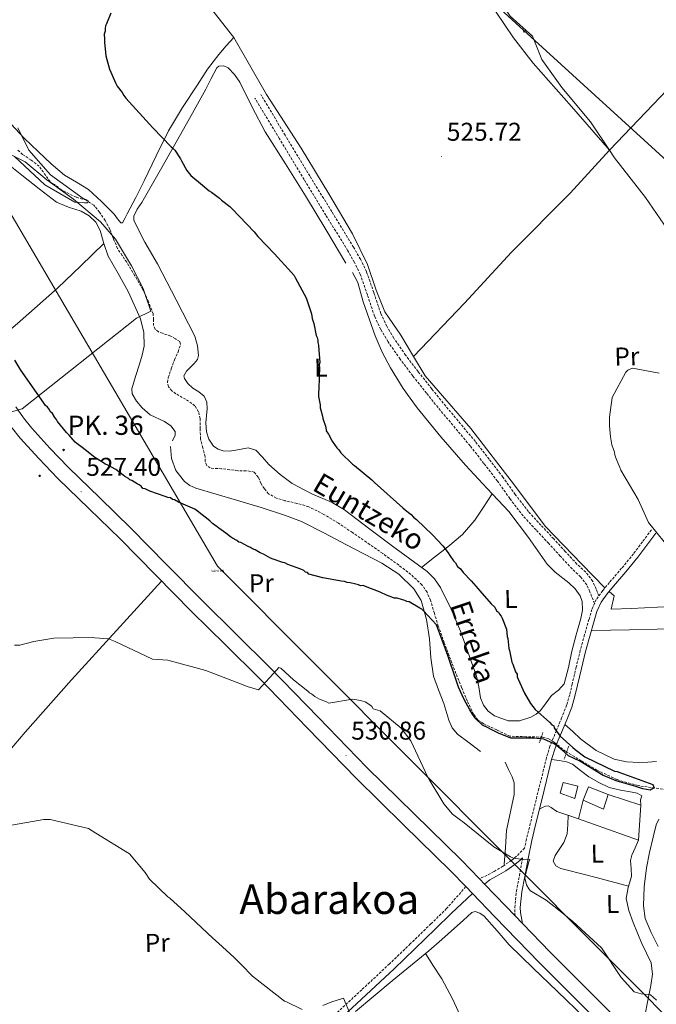
# Model space of a CAD drawing. Units: metres. Extents: x 575658 to 580146, y 4746963 to 4749984.
# Drawn here: x 577626 to 577874, y 4748416 to 4748799 of the extents above; entities that cross this region are included whole.
import ezdxf
from ezdxf.enums import TextEntityAlignment as Align

# ---------------------------------------------------------------- set-up
doc = ezdxf.new("R2010")
doc.units = ezdxf.units.M
doc.header["$MEASUREMENT"] = 0
doc.linetypes.add('TRAZOS', pattern=[0.75, 0.5, -0.25])
doc.linetypes.add('TRAZOSX2', pattern=[1.5, 1, -0.5])
doc.layers.get('0').update_dxf_attribs({"lineweight": 5})
for name, color, linetype, lineweight in [('Carátula', 7, 'Continuous', 5), ('Level 1', 19, 'Continuous', 0), ('Level 11', 142, 'Continuous', 13), ('Level 15', 1, 'Continuous', 0), ('Level 16', 1, 'Continuous', 13), ('Level 20', 19, 'Continuous', 0), ('Level 21', 19, 'Continuous', 0), ('Level 32', 19, 'Continuous', 0), ('Level 33', 5, 'Continuous', 0), ('Level 36', 19, 'Continuous', 40), ('Level 37', 92, 'Continuous', 0), ('Level 4', 36, 'Continuous', 30), ('Level 41', 19, 'Continuous', 0), ('Level 43', 142, 'Continuous', 0), ('Level 44', 1, 'Continuous', 0), ('Level 45', 19, 'Continuous', 0), ('Level 5', 36, 'Continuous', 0), ('Level 52', 1, 'Continuous', 13), ('Level 54', 13, 'Continuous', 0), ('Level 7', 19, 'Continuous', 0)]:
    doc.layers.add(name, color=color, linetype=linetype, lineweight=lineweight)
doc.styles.add('Arial', font='ARIAL.TTF', dxfattribs={"height": 0.2})

# ---------------------------------------------------------------- blocks, each defined once
blk = doc.blocks.new('5PATER')
at = {"layer": 'Carátula', "linetype": 'Continuous', "lineweight": 5}
h = blk.add_hatch(color=250, dxfattribs=at)
edge = h.paths.add_edge_path()
edge.add_ellipse((0, 0), major_axis=(-1.33, -1.34), ratio=0.999422, start_angle=0, end_angle=360)
blk = doc.blocks.new('5PELE')
at = {"layer": 'Carátula', "linetype": 'Continuous', "lineweight": 5}
h = blk.add_hatch(color=9, dxfattribs=at)
edge = h.paths.add_edge_path()
edge.add_arc((0, 0), 2.85, 359.999, 719.999)
at = {"layer": 'Carátula', "color": 252, "linetype": 'Continuous', "lineweight": 5}
blk.add_circle((0, 0, 0), 2.85, dxfattribs=at)
blk = doc.blocks.new('5ANTEN')
blk.add_text('5ANTEN', height=10).set_placement((0, 0), align=Align.MIDDLE_CENTER)
blk = doc.blocks.new('5HITCA')
at = {"layer": 'Carátula', "linetype": 'Continuous', "lineweight": 5}
h = blk.add_hatch(color=1, dxfattribs=at)
edge = h.paths.add_edge_path()
edge.add_arc((0, 0), 3.1, 0.0011, 360.0011)
at = {"layer": 'Carátula', "color": 250, "linetype": 'Continuous', "lineweight": 5}
blk.add_circle((0, 0, 0), 3.1, dxfattribs=at)

msp = doc.modelspace()

# ---------------------------------------------------------------- linework, layer by layer
at = {"layer": 'Level 1', "color": 19, "linetype": 'Continuous', "lineweight": 0, "ltscale": 0.5}
msp.add_polyline3d([(577622.88, 4748646.39, 526.82), (577627.05, 4748647.58, 526.55), (577671.62, 4748682.87, 522.12), (577677.12, 4748685.66, 521.81), (577674.15, 4748694.49, 521.26), (577669.64, 4748703.22, 520.93), (577663.38, 4748713.65, 520.87), (577657.54, 4748720.46, 520.71), (577647.05, 4748729.25, 520.18), (577636.68, 4748736.76, 520.26), (577628.19, 4748743.82, 520.11), (577618.45, 4748748.59, 520.18)], dxfattribs=at)
at = {"layer": 'Level 11', "color": 142, "linetype": 'TRAZOSX2', "lineweight": 13}
for points in [[(577678.25, 4748680, 521.98), (577678.27, 4748682.34, 521.93), (577678.06, 4748684.62, 521.86), (577676.22, 4748689.39, 521.57), (577674.05, 4748694.05, 521.23), (577670.99, 4748699.42, 520.91), (577667.8, 4748704.7, 520.75), (577665.99, 4748707.35, 520.75), (577664.2, 4748710.02, 520.75), (577662.62, 4748713.75, 520.75), (577661.18, 4748717.57, 520.75), (577659.37, 4748720.93, 520.59), (577657.24, 4748724.15, 520.44), (577654.95, 4748726.9, 520.44), (577652.07, 4748728.8, 520.44), (577648.08, 4748730.02, 520.44), (577642.35, 4748732.86, 520.44), (577639.63, 4748734.96, 520.44), (577637.97, 4748736.05, 520.36), (577633.7, 4748742.06, 520.28), (577630.55, 4748744.45, 520.28), (577627.26, 4748746.68, 520.28), (577625.26, 4748748.48, 520.09)], [(577880.89, 4748498.81, 527.56), (577866.89, 4748500.78, 527.41), (577858.63, 4748503.13, 527.01), (577850.9, 4748506.79, 526.46), (577844.78, 4748510.46, 525.99), (577838.69, 4748514.15, 525.51), (577834.38, 4748517.55, 525.04), (577832.15, 4748519.02, 524.87), (577829.69, 4748519.67, 524.88), (577823.34, 4748519.85, 525.19), (577816.99, 4748520.04, 525.51), (577811.86, 4748522.46, 525.24), (577806.74, 4748524.9, 525.04), (577804.5, 4748526.44, 525.02), (577802.85, 4748528.62, 525.04), (577800.38, 4748533.76, 525.04), (577798.19, 4748538.99, 525.04), (577795.99, 4748544.49, 525.04), (577793.83, 4748550, 525.04), (577791.44, 4748556.45, 524.98), (577789.12, 4748562.91, 524.88), (577787.57, 4748567.94, 524.81), (577786.05, 4748573, 524.72), (577784.73, 4748576.15, 524.49), (577782.75, 4748578.96, 524.24), (577778.4, 4748583.07, 524.14), (577773.71, 4748586.7, 524.08), (577767.45, 4748591.2, 524.09), (577761.15, 4748595.63, 524.08), (577755.69, 4748599.35, 523.67), (577750.21, 4748603.02, 523.29), (577744.57, 4748606.47, 523.29), (577738.65, 4748609.44, 523.29), (577734.07, 4748610.74, 523.29), (577729.4, 4748611.78, 523.29), (577726.05, 4748612.78, 523.23), (577723, 4748614.5, 523.13), (577721.38, 4748616.46, 523.13), (577720.06, 4748618.56, 523.13), (577719, 4748620.98, 522.97), (577717.43, 4748622.95, 522.82), (577714.27, 4748623.48, 522.89), (577711.07, 4748623.45, 522.97), (577707.89, 4748623.85, 522.88), (577704.71, 4748624.26, 522.82), (577701.71, 4748624.29, 522.82), (577700.27, 4748624.54, 522.82), (577698.97, 4748625.41, 522.82), (577698.36, 4748627.11, 522.82), (577698.27, 4748628.89, 522.82), (577697.39, 4748632.36, 522.82), (577696.53, 4748635.83, 522.82), (577696.36, 4748639.77, 522.82), (577696.37, 4748643.76, 522.82), (577695.76, 4748646.4, 522.67), (577694.36, 4748648.79, 522.5), (577690.74, 4748651.3, 522.58), (577686.96, 4748653.4, 522.66), (577685.37, 4748654.64, 522.57), (577684.05, 4748656.19, 522.5), (577683.65, 4748657.92, 522.5), (577683.98, 4748659.68, 522.5), (577685.14, 4748663.2, 522.5), (577686.37, 4748666.71, 522.5), (577687.79, 4748669.78, 522.35), (577688.78, 4748672.79, 522.18), (577688.42, 4748673.77, 522.18), (577686.78, 4748674.89, 522.19), (577684.9, 4748675.88, 522.18), (577681.69, 4748677, 522.1), (577680.11, 4748677.56, 522.06), (577678.82, 4748678.6, 522.02), (577678.25, 4748680, 521.98)]]:
    msp.add_polyline3d(points, dxfattribs=at)
at = {"layer": 'Level 15', "linetype": 'Continuous', "lineweight": 13}
for points in [[(577837.68, 4748502.03, 529.29), (577843.42, 4748500.56, 529.29), (577842.25, 4748495.78, 529.29), (577836.5, 4748497.88, 529.13), (577837.68, 4748502.03, 529.29)], [(577847.55, 4748500.34, 529.13), (577855.23, 4748497.32, 529.13), (577853.45, 4748491.58, 529.45), (577845.5, 4748495.15, 529.28), (577847.55, 4748500.34, 529.13)]]:
    msp.add_polyline3d(points, dxfattribs=at)
at = {"layer": 'Level 16', "color": 1, "linetype": 'Continuous', "lineweight": 13, "ltscale": 0.5}
msp.add_polyline3d([(577855.23, 4748497.32, 527.39), (577868.01, 4748493.15, 527.23), (577867.03, 4748479.49, 527.07), (577843.69, 4748487.88, 527.39), (577845.5, 4748495.15, 527.54)], dxfattribs=at)
at = {"layer": 'Level 20', "color": 19, "linetype": 'Continuous', "lineweight": 0, "ltscale": 0.5}
for points in [[(577855.78, 4748748.34, 527.32), (577848.31, 4748759.42, 526.82), (577837.27, 4748772.78, 526.82), (577829.46, 4748783.69, 526.82), (577825.79, 4748792.78, 526.82), (577817.09, 4748800.5, 526.18), (577807.29, 4748815.47, 526.03), (577798.79, 4748828.88, 525.87), (577787.39, 4748844.45, 525.55), (577778.53, 4748859.76, 525.55), (577767.5, 4748873.12, 525.55), (577755.8, 4748888.37, 525.55), (577744.12, 4748902.35, 524.76), (577726.92, 4748923.48, 523.81), (577713.62, 4748939.64, 523.34), (577701.29, 4748954.24, 523.18), (577689.57, 4748970.75, 522.55), (577672.77, 4748987.79, 522.39), (577659.83, 4749001.43, 521.44), (577653.67, 4749008.57, 520.65)], [(577779.47, 4748667.96, 527.84), (577774.49, 4748676.3, 527.92), (577768.29, 4748685.34, 527.61), (577764.95, 4748693.8, 527.76), (577761.58, 4748703.85, 527.76), (577755.64, 4748715.74, 527.13), (577746.46, 4748731.35, 527.29), (577735.65, 4748749.15, 526.66), (577722.25, 4748770.05, 526.97), (577709.45, 4748792.22, 526.34), (577700.35, 4748803.73, 526.66), (577690.24, 4748818.69, 526.34), (577680.71, 4748835.88, 525.55), (577670.48, 4748856.22, 524.92), (577661.91, 4748872.48, 524.13), (577654.73, 4748883.39, 523.97), (577648.42, 4748897.8, 523.34), (577640.57, 4748910.28, 523.34), (577628.29, 4748922.67, 523.66), (577617.85, 4748938.26, 523.5), (577611.58, 4748950.78, 522.87), (577604.96, 4748964.86, 521.76), (577601.19, 4748978.69, 522.87), (577602.45, 4748993.58, 522.23)], [(577855.78, 4748748.34, 527.31), (577892.47, 4748786.75, 529.66), (577919.88, 4748813.89, 535.98), (577951.9, 4748846.97, 543.1), (577975.13, 4748869.9, 548.15), (577992.51, 4748889.32, 548.87)], [(577779.47, 4748667.96, 527.84), (577799.37, 4748688.68, 527.61), (577817.6, 4748708.66, 526.5), (577840.51, 4748731.59, 526.82), (577855.78, 4748748.34, 527.32)], [(577930.54, 4748667.88, 528.4), (577918.95, 4748677.76, 528.87), (577908.71, 4748683.55, 528.55), (577902.91, 4748688.8, 528.24), (577892.89, 4748699.34, 528.24), (577881.21, 4748713.32, 527.61), (577869.79, 4748729.84, 527.61), (577857.77, 4748745.39, 527.45), (577855.78, 4748748.34, 527.32)], [(577854.01, 4748577.8, 527.69), (577844.98, 4748587.04, 526.82), (577830.76, 4748601.92, 527.61), (577818.72, 4748617.79, 527.76), (577801.82, 4748639.88, 527.92), (577784, 4748660.37, 527.76), (577779.47, 4748667.96, 527.84)], [(577855.64, 4748576.47, 527.69), (577857.57, 4748574.66, 526.82), (577856.41, 4748569.58, 526.82), (577864.31, 4748569.74, 527.29), (577884.53, 4748570.8, 527.92), (577900.03, 4748570.5, 529.35), (577916.81, 4748569.27, 530.14), (577937.09, 4748566.85, 530.77), (577957.05, 4748565.06, 532.66), (577979.85, 4748563.32, 532.35), (578008.06, 4748559.81, 532.82), (578040.49, 4748551.32, 532.98), (578051.43, 4748542.07, 532.98), (578077.44, 4748523.33, 533.77)]]:
    msp.add_polyline3d(points, dxfattribs=at)
at = {"layer": 'Level 21', "color": 19, "linetype": 'Continuous', "lineweight": 13}
for points in [[(577624.59, 4748648.34, 526.79), (577627.54, 4748644.08, 526.99), (577630.79, 4748640.04, 527.19), (577637.83, 4748632.22, 526.96), (577645.17, 4748624.68, 526.79), (577657.29, 4748612.91, 527.18), (577669.36, 4748601.1, 527.59), (577683.31, 4748586.93, 528.09), (577697.27, 4748572.77, 528.6), (577710.39, 4748559.8, 529.19), (577723.52, 4748546.82, 529.8), (577742.41, 4748527.35, 530.52), (577761.28, 4748507.86, 531.01), (577779.74, 4748489.78, 531.22), (577798.19, 4748471.69, 531.41), (577805.11, 4748464.48, 531.53), (577807.1, 4748462.41, 531.56), (577815.41, 4748453.76, 531.71), (577818.99, 4748450.05, 531.77), (577821.85, 4748447.09, 531.82)], [(577622.79, 4748640.54, 526.99), (577626.28, 4748636.2, 527.19), (577633.51, 4748628.16, 526.96), (577640.98, 4748620.49, 526.79), (577653.16, 4748608.67, 527.18), (577665.18, 4748596.9, 527.59), (577679.09, 4748582.77, 528.09), (577693.07, 4748568.58, 528.6), (577706.23, 4748555.58, 529.19), (577719.31, 4748542.65, 529.8), (577738.16, 4748523.23, 530.52), (577757.08, 4748503.68, 531.01), (577775.59, 4748485.54, 531.22), (577793.98, 4748467.52, 531.41), (577799.82, 4748461.43, 531.51), (577802.44, 4748458.7, 531.56), (577811.14, 4748449.65, 531.71), (577828.45, 4748431.71, 532.01), (577844.49, 4748415.74, 531.96), (577860.47, 4748399.83, 532.01)], [(577821.85, 4748447.09, 531.82), (577832.67, 4748435.87, 532.01), (577848.67, 4748419.94, 531.96), (577864.67, 4748404.01, 532.01), (577880.46, 4748388.08, 532.49), (577896.26, 4748372.15, 533.01), (577911.24, 4748357.62, 533.51), (577926.19, 4748343.06, 534.02), (577939.94, 4748329.1, 534.51), (577953.69, 4748315.13, 535.02), (577973.98, 4748294.66, 535.42), (577994.31, 4748274.22, 536.02), (578012.96, 4748255.72, 537.11), (578031.63, 4748237.26, 538.23), (578054.63, 4748213.86, 539.64), (578077.59, 4748190.43, 541.04), (578095.83, 4748172.54, 541.88), (578114.09, 4748154.66, 542.45), (578131.85, 4748136.26, 542.54), (578149.6, 4748117.86, 542.65), (578168.67, 4748099.28, 543.54)]]:
    msp.add_polyline3d(points, dxfattribs=at)
at = {"layer": 'Level 21', "color": 19, "linetype": 'TRAZOSX2', "lineweight": 0}
for points in [[(577872.09, 4748600.43, 529.98), (577868.58, 4748595.73, 529.53), (577865.09, 4748591.08, 529.08), (577860.5, 4748585.46, 528.44), (577855.74, 4748579.89, 527.77), (577853.13, 4748576.74, 527.65), (577850.62, 4748573.26, 527.57), (577848.9, 4748569.4, 526.93), (577847.78, 4748565.51, 526.37), (577846.03, 4748559.55, 526.27), (577844.4, 4748553.53, 526.17), (577842.81, 4748546.94, 526.01), (577841.25, 4748540.37, 525.86), (577840.28, 4748536.14, 525.78), (577839.08, 4748532.1, 525.76), (577837.14, 4748527.22, 525.98), (577835.12, 4748522.28, 526.27), (577833.86, 4748519.25, 526.37), (577832.59, 4748516.11, 526.47), (577831.2, 4748511.56, 526.51), (577830.11, 4748507.02, 526.57), (577828.26, 4748499.56, 526.92), (577826.41, 4748492.09, 527.47), (577824.92, 4748486.03, 528.01), (577823.44, 4748479.94, 528.57), (577822.72, 4748476.45, 528.91), (577819.61, 4748473.32, 529.98), (577817.63, 4748471.68, 530.58), (577814.29, 4748469.36, 531.37), (577810.7, 4748467.31, 531.79), (577808.12, 4748465.85, 531.94), (577805.11, 4748464.48, 532.04)], [(577818.99, 4748450.05, 531.73), (577818.92, 4748453.35, 531.69), (577819.51, 4748459.65, 530.95), (577820.71, 4748465.75, 529.98), (577821.94, 4748472.66, 529.28)], [(577799.82, 4748461.43, 532.45), (577792.34, 4748452.88, 532.99), (577786.24, 4748446.93, 533.59), (577778.19, 4748439.12, 534.24), (577770.1, 4748431.33, 534.8), (577759.28, 4748421.24, 535.6), (577748.44, 4748411.19, 536.4)]]:
    msp.add_polyline3d(points, dxfattribs=at)
at = {"layer": 'Level 21', "color": 19, "linetype": 'Continuous', "lineweight": 0}
for points in [[(577873.78, 4748599.16, 529.98), (577870.27, 4748594.47, 529.53), (577866.75, 4748589.78, 529.08), (577862.12, 4748584.1, 528.44), (577857.35, 4748578.53, 527.77), (577854.8, 4748575.45, 527.65), (577852.46, 4748572.21, 527.57), (577850.89, 4748568.67, 526.93), (577849.81, 4748564.92, 526.37), (577848.07, 4748558.98, 526.27), (577846.44, 4748553, 526.17), (577844.87, 4748546.45, 526.01), (577843.31, 4748539.89, 525.86), (577842.32, 4748535.6, 525.78), (577841.07, 4748531.41, 525.76), (577839.1, 4748526.44, 525.98), (577837.07, 4748521.48, 526.27), (577835.81, 4748518.45, 526.37), (577834.59, 4748515.41, 526.47), (577833.23, 4748511, 526.51), (577832.16, 4748506.52, 526.57), (577830.31, 4748499.05, 526.92), (577828.46, 4748491.58, 527.47), (577826.97, 4748485.53, 528.01), (577825.5, 4748479.47, 528.57), (577824.05, 4748472.43, 529.26), (577822.79, 4748465.36, 529.98), (577821.61, 4748459.35, 530.95), (577821.03, 4748453.28, 531.69), (577821.07, 4748451.37, 531.74), (577821.85, 4748447.09, 531.77)], [(577821.94, 4748472.66, 529.28), (577820.93, 4748471.74, 529.98), (577818.89, 4748470.03, 530.58), (577815.4, 4748467.61, 531.37), (577811.72, 4748465.52, 531.79), (577809.14, 4748464.06, 531.94), (577807.12, 4748462.42, 532.04)], [(577802.44, 4748458.7, 532.52), (577794.17, 4748451, 532.99), (577788.07, 4748445.05, 533.59), (577780.01, 4748437.23, 534.24), (577771.91, 4748429.43, 534.8), (577761.07, 4748419.33, 535.6), (577750.25, 4748409.3, 536.4), (577741.04, 4748400.28, 537.19), (577731.75, 4748391.24, 538.01), (577720.51, 4748380.74, 538.93), (577709.29, 4748370.27, 539.82), (577700.83, 4748362.27, 540.09), (577692.33, 4748354.23, 540.22), (577681.25, 4748344.48, 541.34), (577670.33, 4748334.55, 542.63), (577665.43, 4748329.34, 542.32), (577660.62, 4748324.02, 542.03), (577659.43, 4748322.7, 542.43), (577658.52, 4748320.76, 542.78), (577657.61, 4748318.81, 543.13), (577657.13, 4748316.85, 543.31), (577657.09, 4748314.79, 543.33)]]:
    msp.add_polyline3d(points, dxfattribs=at)
at = {"layer": 'Level 21', "color": 1, "linetype": 'TRAZOS', "lineweight": 0}
for points in [[(577828.43, 4748517.5, 525.73), (577829.93, 4748521.65, 525.58)], [(577839.88, 4748516.15, 525.73), (577838.08, 4748511.04, 525.73)]]:
    msp.add_polyline3d(points, dxfattribs=at)
at = {"layer": 'Level 32', "color": 6, "linetype": 'Continuous', "lineweight": 0, "ltscale": 0.5}
msp.add_polyline3d([(577247.09, 4749686.52, 508.94), (577292.57, 4749584.32, 514.87), (577402.13, 4749350.92, 513.97), (577482.04, 4749182.01, 515.65), (577549.06, 4749042.1, 517.54), (577667, 4748937.01, 524.03), (577822.32, 4748795.05, 526.09), (577996.97, 4748635.79, 533.68), (577997.71, 4748635.14, 533.72)], dxfattribs=at)
at = {"layer": 'Level 33', "color": 19, "linetype": 'Continuous', "lineweight": 0, "ltscale": 0.5}
msp.add_polyline3d([(577098.78, 4749684.83, 526.45), (577426.2, 4749058.63, 519.98), (577703.1, 4748586.3, 526.66), (578080.3, 4748207.56, 540.47), (578204.01, 4748079.65, 544.97), (578205.39, 4748034.17, 548.85), (578253.61, 4747985.93, 553.68), (578330.76, 4747937.69, 560.41), (578593.61, 4747490.72, 594.74)], dxfattribs=at)
at = {"layer": 'Level 36', "color": 92, "linetype": 'Continuous', "lineweight": 0}
for points in [[(577811.41, 4748802.47, 525.24), (577818.42, 4748792.1, 525.63), (577826.06, 4748782.23, 526.03), (577840.92, 4748765.29, 526.67), (577855.78, 4748748.34, 527.32)], [(577709.45, 4748792.22, 526.34), (577706.54, 4748788.94, 525.95), (577703.63, 4748785.66, 525.55), (577699.3, 4748779.88, 525.36), (577695.35, 4748773.78, 525.39), (577689.48, 4748764.93, 525.09), (577684.03, 4748755.84, 524.76), (577679.29, 4748746.12, 524.4), (577674.63, 4748736.36, 523.97), (577671.29, 4748729.96, 523.34), (577667.95, 4748723.57, 522.71), (577667.04, 4748721.72, 522.62), (577666.13, 4748720.05, 522.55), (577665.47, 4748719.97, 522.5), (577664.21, 4748721.62, 522.44), (577662.89, 4748723.46, 522.39), (577657.97, 4748728.32, 522.36), (577652.89, 4748733.05, 522.39), (577648.26, 4748735.84, 522.34), (577643.6, 4748738.55, 522.23), (577638.37, 4748743.07, 521.35), (577633.29, 4748747.82, 520.49), (577627.8, 4748753.07, 520.38), (577622.63, 4748758.66, 520.34)], [(577698.88, 4748638.65, 523.02), (577698.56, 4748642.12, 522.97), (577699.09, 4748647.56, 522.81), (577698.93, 4748650.16, 522.74), (577697.96, 4748652.54, 522.71), (577695.83, 4748654.16, 522.71), (577693.47, 4748655.6, 522.71), (577691.64, 4748657.41, 522.71), (577690.23, 4748659.33, 522.71), (577690.04, 4748660.4, 522.69), (577691.11, 4748662.3, 522.62), (577694.1, 4748665.22, 522.47), (577695.29, 4748666.74, 522.41), (577695.73, 4748668.3, 522.39), (577695.4, 4748672.1, 522.39), (577694.31, 4748675.86, 522.39), (577687.1, 4748689.99, 522.39), (577679.8, 4748704.01, 522.39), (577674.88, 4748712.44, 522.62), (577670.59, 4748720.89, 523.02), (577670.53, 4748722.62, 523.1), (577671.88, 4748725.3, 523.21), (577673.61, 4748727.9, 523.34), (577680.94, 4748740.72, 524.49), (577688.24, 4748753.51, 525.55), (577693.43, 4748762.78, 525.8), (577698.6, 4748772.06, 525.87), (577700.71, 4748776.22, 525.87), (577702.85, 4748780.37, 525.87), (577703.71, 4748781.07, 525.87), (577705.61, 4748781.22, 525.87), (577707.28, 4748780.46, 525.87), (577709.76, 4748777.85, 525.72), (577711.82, 4748774.87, 525.55), (577716.66, 4748765.08, 526.01), (577721.71, 4748755.48, 526.5), (577729.6, 4748743.02, 526.19)], [(577729.6, 4748743.02, 526.19), (577737.42, 4748730.51, 525.87), (577745.28, 4748717.4, 525.85), (577753.15, 4748704.29, 526.18)], [(577623.11, 4748741.69, 520.81), (577626.97, 4748738.61, 520.81), (577633.68, 4748733.33, 520.81), (577640.47, 4748728.14, 520.81), (577645.11, 4748726.16, 520.96), (577650.03, 4748724.55, 521.13), (577653.2, 4748722.76, 520.98), (577655.81, 4748720.24, 520.81), (577657.41, 4748717.07, 520.82), (577658.84, 4748711.98, 520.93), (577660.51, 4748707.06, 521.13), (577664.45, 4748700.33, 521.83), (577668.39, 4748693.32, 522.39), (577673.09, 4748682.68, 522.13), (577674.48, 4748677.33, 521.91), (577674.53, 4748671.95, 521.76), (577673.77, 4748668.45, 521.73), (577672.78, 4748664.96, 521.76), (577671.21, 4748660.16, 522.21), (577669.82, 4748655.41, 522.71), (577669.96, 4748653.44, 522.69), (577671.62, 4748650.62, 522.47), (577673.77, 4748647.9, 522.39), (577676.86, 4748645.29, 522.65), (577682.55, 4748642.6, 523.26), (577684.99, 4748640.99, 523.52), (577686.61, 4748638.69, 523.66), (577686.63, 4748637.28, 523.67), (577685.55, 4748635.13, 523.65)], [(577658.84, 4748711.98, 520.93), (577649.89, 4748703.24, 521.38), (577640.86, 4748694.64, 522.07), (577626.25, 4748681.77, 524.26), (577611.49, 4748669.12, 526.81)], [(577755.71, 4748700.66, 526.5), (577757.73, 4748696.8, 526.82), (577758.76, 4748693.02, 526.97), (577759.79, 4748689.25, 527.13), (577762.14, 4748682.66, 527.13), (577764.49, 4748676.07, 527.13), (577767.19, 4748669.7, 527.31), (577770.44, 4748663.55, 527.45), (577775.37, 4748655.55, 527.3), (577780.89, 4748647.96, 527.13), (577790.15, 4748636.64, 526.97), (577799.7, 4748625.59, 526.82), (577808.11, 4748616.6, 526.52), (577816.52, 4748607.61, 526.18), (577824.19, 4748597.45, 526.86), (577831.49, 4748587.06, 527.45), (577834.61, 4748583.93, 527.21), (577839.95, 4748579.8, 526.66), (577842.41, 4748577.48, 526.39), (577844.4, 4748574.68, 526.18), (577845.16, 4748572.55, 526.08), (577845.24, 4748569.16, 525.94), (577844.59, 4748565.84, 525.87), (577842.83, 4748559.47, 526.03), (577841.06, 4748553.11, 526.18), (577839.77, 4748546.74, 526.07), (577838.17, 4748540.41, 525.87), (577835.93, 4748537.97, 525.68), (577833.2, 4748535.88, 525.55), (577831.11, 4748532.99, 525.55), (577828.9, 4748530.09, 525.55), (577827.16, 4748528.63, 525.55), (577825.16, 4748527.49, 525.55), (577820.79, 4748526.04, 525.55), (577816.34, 4748526.04, 525.55), (577810.93, 4748528, 525.55), (577808.57, 4748529.78, 525.55), (577806.73, 4748532.16, 525.55), (577805.6, 4748534.96, 525.51), (577804.85, 4748539.26, 525.37), (577803.96, 4748543.48, 525.24), (577797.7, 4748560.93, 525.08), (577794.15, 4748569.54, 525.05), (577789.95, 4748577.96, 524.92), (577787.67, 4748581.36, 524.62), (577784.76, 4748584.18, 524.29), (577778.02, 4748589.11, 524.28), (577771.28, 4748594.01, 524.29), (577761.97, 4748601.1, 523.62), (577752.64, 4748608.16, 523.02), (577747.75, 4748611.08, 523.04), (577739.83, 4748614.52, 523.26), (577732.19, 4748618.48, 523.34), (577727.56, 4748622.05, 523.17), (577723.18, 4748625.88, 523.02), (577720.68, 4748628.72, 523.03), (577718, 4748631.46, 523.02), (577715.11, 4748632.33, 522.96), (577710.21, 4748631.47, 522.82), (577707.73, 4748631.04, 522.76), (577705.36, 4748631.2, 522.71), (577703.36, 4748631.8, 522.69), (577701.53, 4748633.01, 522.71), (577699.8, 4748635.73, 522.88), (577698.88, 4748638.65, 523.02)], [(577684.84, 4748632.96, 523.66), (577685.23, 4748628.23, 523.82), (577686.93, 4748623.52, 523.97), (577690.33, 4748619.27, 523.51), (577692.35, 4748617.76, 523.17), (577694.66, 4748616.73, 523.02), (577702.62, 4748614.36, 523.52), (577710.57, 4748612, 523.97), (577720.12, 4748609.09, 523.8), (577729.67, 4748606.08, 523.66), (577735.78, 4748603.71, 523.63), (577744.59, 4748599.29, 523.6), (577753.3, 4748594.57, 523.66), (577767.18, 4748587.48, 523.91), (577773.68, 4748583.14, 524.09), (577779.59, 4748577.41, 524.29), (577782.41, 4748572.89, 524.43), (577784.53, 4748565.54, 524.66), (577785.69, 4748557.94, 524.92), (577786.24, 4748550.63, 525.23), (577787.26, 4748543.43, 525.55), (577789.17, 4748538.06, 525.72), (577791.28, 4748532.76, 525.87), (577793.24, 4748526.27, 526.6), (577794.52, 4748523.26, 527.01), (577796.59, 4748520.86, 527.13), (577801.09, 4748517.48, 526.97), (577805.59, 4748514.1, 526.82)], [(577810.13, 4748614.44, 526.44), (577806.72, 4748609.3, 525.84), (577803.31, 4748604.17, 525.24), (577798.48, 4748598.61, 524.79), (577792.78, 4748593.83, 524.6), (577787.65, 4748589.82, 524.44), (577782.52, 4748585.82, 524.28)], [(577548.55, 4748353.16, 538.69), (577554.76, 4748371.14, 538.28), (577560.98, 4748389.12, 537.88), (577568.04, 4748410.77, 537.51), (577575.24, 4748432.42, 537.25), (577582.28, 4748450.67, 537.49), (577589.65, 4748468.76, 537.56), (577591.95, 4748474.59, 537.08), (577594.47, 4748480.25, 536.3), (577597.8, 4748485.76, 535.34), (577603.92, 4748493.41, 533.69), (577610.47, 4748500.82, 532.51), (577628.24, 4748521.56, 531.6), (577646.28, 4748542.04, 530.93), (577663.8, 4748561.27, 529.55), (577681.33, 4748580.5, 528.17)], [(577918.27, 4748559.81, 528.87), (577912.11, 4748560.05, 528.85), (577905.93, 4748560.19, 528.87), (577900.55, 4748561.5, 528.74), (577895.13, 4748562.49, 528.55), (577890.08, 4748562.24, 528.33), (577885.03, 4748561.96, 528.08), (577874.29, 4748561.72, 527.4), (577863.54, 4748561.51, 526.82), (577856.14, 4748561.39, 526.56), (577848.74, 4748561.28, 526.3)], [(577838.35, 4748524.6, 526.09), (577841.43, 4748521.83, 525.74), (577844.51, 4748519.06, 525.39), (577850.63, 4748514.5, 525.24), (577857.65, 4748511.11, 525.55), (577862.38, 4748510.03, 525.91), (577867.16, 4748509.73, 526.18), (577870.63, 4748509.98, 526.11), (577874.11, 4748510.19, 526.03)], [(577815.16, 4748509.87, 526.18), (577816.48, 4748507.06, 526.66), (577817.81, 4748504.24, 527.13), (577818.59, 4748501.82, 527.46), (577818.67, 4748497.34, 527.8), (577815.72, 4748483.33, 528.71), (577815.23, 4748476.68, 529.66), (577814.73, 4748470.03, 530.61)], [(577833.23, 4748511, 526.51), (577836.12, 4748510.55, 526.43), (577839.01, 4748510.09, 526.34), (577841.39, 4748509.2, 526.32), (577844.52, 4748506.74, 526.4), (577847.67, 4748504.26, 526.5), (577851.59, 4748501.99, 526.58), (577855.67, 4748500, 526.66), (577860.06, 4748499, 526.82), (577864.55, 4748498.3, 526.97), (577866.57, 4748497.9, 526.79), (577868.38, 4748496.8, 526.5), (577867.78, 4748495.2, 526.5), (577868.01, 4748493.15, 527.23)], [(577843.69, 4748487.88, 527.39), (577839.5, 4748489.3, 526.94), (577835.31, 4748490.72, 526.5), (577833.02, 4748492.26, 526.45), (577831.92, 4748492.9, 526.58), (577830.84, 4748492.84, 526.82), (577829.65, 4748492.21, 527.14), (577828.46, 4748491.58, 527.47)], [(577839.69, 4748489.24, 526.96), (577839.49, 4748485.6, 526.89), (577839.29, 4748481.96, 526.82), (577837.97, 4748478.58, 526.92), (577834.55, 4748473.62, 527.46), (577833.83, 4748471.42, 527.74), (577834.81, 4748469.53, 527.92), (577836.81, 4748468.55, 528.02), (577838.95, 4748468.04, 528.08), (577851.06, 4748464.8, 528.22), (577863.16, 4748461.56, 528.36)], [(577874.67, 4748438.12, 530.14), (577872.01, 4748443.56, 530.22), (577869.7, 4748449.08, 530.29), (577869.01, 4748453.95, 529.8), (577869.22, 4748461.33, 528.41), (577870.24, 4748468.7, 527.45), (577871.38, 4748474.74, 527.54), (577872.83, 4748480.76, 527.61), (577873.97, 4748485.46, 527.26), (577874.99, 4748487.66, 527.09)], [(577867.03, 4748479.49, 527.07), (577865.73, 4748476.56, 527.02), (577864.44, 4748473.63, 526.97), (577863.99, 4748471.66, 527.04), (577864.18, 4748468.51, 527.37), (577864.3, 4748465.41, 527.76), (577863.03, 4748461.12, 528.43), (577862.27, 4748456.83, 529.03), (577863.32, 4748452.11, 529), (577864.99, 4748447.4, 528.87), (577866.64, 4748443.28, 529.2), (577868.33, 4748439.25, 529.5), (577870.21, 4748435.54, 529.54), (577871.96, 4748431.74, 529.66), (577872.46, 4748427.34, 530.05), (577871.83, 4748422.88, 530.45), (577870.67, 4748417.02, 531.06), (577869.55, 4748411.14, 531.56), (577868.66, 4748406.01, 531.83), (577867.76, 4748400.89, 532.1)], [(577846.12, 4748410.33, 532.51), (577835.42, 4748420.76, 532.51), (577826.06, 4748429.73, 532.61), (577816.7, 4748438.7, 532.82), (577812.06, 4748444.22, 532.97), (577806.98, 4748449.88, 533.14), (577805.25, 4748451.07, 533.14), (577803.47, 4748451.7, 533.14), (577802.21, 4748451.36, 533.61), (577798.74, 4748448.28, 533.95), (577795.38, 4748445.21, 534.09), (577790.42, 4748440.83, 534.04), (577785.45, 4748436.46, 534.09), (577771.09, 4748424.7, 534.73), (577756.86, 4748412.78, 535.51)], [(577784.07, 4748435.34, 534.15), (577787.25, 4748430.42, 534.35), (577790.42, 4748425.5, 534.56), (577794.7, 4748417.7, 534.71), (577798.35, 4748409.55, 534.72), (577802.08, 4748400.8, 534.77), (577805.67, 4748392, 534.72), (577808.02, 4748385.72, 534.57), (577810.36, 4748379.45, 534.4), (577813.67, 4748372.1, 534.24), (577817.62, 4748365.06, 534.09), (577823.11, 4748357.12, 534.13), (577829.01, 4748349.49, 534.24), (577833.29, 4748343.23, 533.7), (577835.71, 4748340.48, 533.41), (577838.73, 4748338.63, 533.45), (577841.63, 4748337.57, 533.71), (577844.54, 4748336.51, 533.96)]]:
    msp.add_polyline3d(points, dxfattribs=at)
at = {"layer": 'Level 36', "color": 19, "linetype": 'TRAZOSX2', "lineweight": 0}
for points in [[(577851.66, 4748574.7, 527.56), (577850.52, 4748577.38, 527.47), (577849.25, 4748580.37, 527.37), (577846.49, 4748583.92, 527.41), (577843.09, 4748587.06, 527.57), (577838.57, 4748591.99, 527.79), (577834.05, 4748596.91, 527.97), (577829.09, 4748602.21, 527.81), (577824.18, 4748607.55, 527.57), (577819.1, 4748614.17, 527.55), (577814.26, 4748620.99, 527.57), (577808.94, 4748627.94, 527.67), (577803.53, 4748634.82, 527.77), (577797.77, 4748641.74, 527.67), (577791.99, 4748648.64, 527.57), (577786.6, 4748655.32, 527.78), (577781.27, 4748662.06, 527.97), (577776.4, 4748668.5, 527.97), (577771.76, 4748675.12, 527.97), (577769.03, 4748679.76, 527.97), (577766.74, 4748684.65, 527.97), (577764.01, 4748692.85, 527.81), (577761.17, 4748701, 527.57), (577758.79, 4748705.83, 527.47), (577756.15, 4748710.53, 527.37), (577747.61, 4748724.4, 527.02), (577739.1, 4748738.28, 526.77), (577729.53, 4748754.14, 526.67), (577719.96, 4748770.01, 526.57)], [(577849.94, 4748571.73, 527.56), (577848.08, 4748576.34, 527.47), (577846.95, 4748579.01, 527.37), (577844.53, 4748582.12, 527.41), (577841.21, 4748585.19, 527.57), (577836.61, 4748590.2, 527.79), (577832.1, 4748595.11, 527.97), (577827.15, 4748600.41, 527.81), (577822.15, 4748605.84, 527.57), (577816.97, 4748612.6, 527.55), (577812.13, 4748619.42, 527.57), (577806.84, 4748626.32, 527.67), (577801.47, 4748633.16, 527.77), (577795.74, 4748640.04, 527.67), (577789.94, 4748646.95, 527.57), (577784.53, 4748653.67, 527.78), (577779.17, 4748660.44, 527.97), (577774.26, 4748666.94, 527.97), (577769.53, 4748673.68, 527.97), (577766.67, 4748678.53, 527.97), (577764.27, 4748683.67, 527.97), (577761.5, 4748692, 527.81), (577758.72, 4748699.97, 527.57), (577756.44, 4748704.6, 527.47), (577753.87, 4748709.18, 527.37), (577745.35, 4748723.01, 527.02), (577736.84, 4748736.9, 526.77), (577727.26, 4748752.78, 526.67), (577717.69, 4748768.64, 526.57)]]:
    msp.add_polyline3d(points, dxfattribs=at)
at = {"layer": 'Level 4', "color": 36, "linetype": 'Continuous', "lineweight": 30}
for points in [[(577661.63, 4748801.7, 525.01), (577659.94, 4748797.51, 525.01), (577659.57, 4748796.72, 525.01), (577659.39, 4748795.72, 525.01), (577659.41, 4748794.74, 525.01), (577659.04, 4748793.54, 525.01), (577659.08, 4748791.57, 525.01), (577659.11, 4748790.38, 525.01), (577659.61, 4748785.06, 525.01), (577660.04, 4748783.68, 525.01), (577661.1, 4748779.95, 525.01), (577663.59, 4748774.27, 525.01), (577664.01, 4748773.29, 525.01), (577666.04, 4748770.77, 525.01), (577666.66, 4748769.6, 525.01), (577667.47, 4748768.62, 525.01), (577677.99, 4748756.99, 525.01), (577685.06, 4748749.63, 525.01), (577685.86, 4748749.05, 525.01), (577686.47, 4748748.28, 525.01), (577688.72, 4748744.96, 525.01), (577689.13, 4748744.18, 525.01), (577691.18, 4748740.47, 525.01), (577692.2, 4748739.11, 525.01), (577692.8, 4748738.53, 525.01), (577697.23, 4748734.67, 525.01), (577699.85, 4748732.55, 525.01), (577700.85, 4748731.98, 525.01), (577703.86, 4748729.67, 525.01), (577704.67, 4748728.9, 525.01)], [(577704.67, 4748728.9, 525.01), (577707.88, 4748726.4, 525.01), (577708.89, 4748725.43, 525.01), (577717.37, 4748716.52, 525.01), (577718.79, 4748714.77, 525.01), (577725.46, 4748707.8, 525.01), (577726.48, 4748706.63, 525.01), (577730.72, 4748701.98, 525.01), (577732.95, 4748699.46, 525.01), (577733.56, 4748698.48, 525.01), (577737.68, 4748690.86, 525.01), (577738.31, 4748688.9, 525.01), (577739.16, 4748686.15, 525.01), (577739.79, 4748684.58, 525.01), (577740.02, 4748682.81, 525.01), (577740.65, 4748680.85, 525.01), (577741.54, 4748676.12, 525.01), (577741.96, 4748675.34, 525.01), (577742.17, 4748674.36, 525.01), (577742.19, 4748673.37, 525.01), (577742.41, 4748672.39, 525.01), (577742.65, 4748670.42, 525.01), (577742.95, 4748665.68, 525.01), (577742.77, 4748664.69, 525.01), (577742.79, 4748663.7, 525.01), (577742.67, 4748659.94, 525.01), (577742.72, 4748657.97, 525.01), (577742.53, 4748657.17, 525.01), (577742.57, 4748655.59, 525.01), (577742.41, 4748653.61, 525.01), (577742.44, 4748652.43, 525.01), (577743.1, 4748649.08, 525.01), (577743.13, 4748647.9, 525.01), (577743.34, 4748647.11, 525.01), (577743.98, 4748644.75, 525.01), (577744.2, 4748643.77, 525.01), (577745.26, 4748640.43, 525.01), (577745.49, 4748639.06, 525.01), (577746.31, 4748637.69, 525.01), (577747.75, 4748634.95, 525.01), (577749.58, 4748632.42, 525.01), (577750.39, 4748631.65, 525.01), (577751.2, 4748630.48, 525.01), (577755.64, 4748626.03, 525.01), (577756.44, 4748625.45, 525.01), (577763.28, 4748619.87, 525.01), (577764.29, 4748618.9, 525.01), (577775.36, 4748609.06, 525.01), (577776.37, 4748608.09, 525.01), (577778.58, 4748606.36, 525.01), (577779.39, 4748605.39, 525.01), (577780.6, 4748604.42, 525.01), (577786.85, 4748598.43, 525.01), (577790.89, 4748594.17, 525.01), (577792.93, 4748591.44, 525.01), (577793.54, 4748590.47, 525.01), (577794.97, 4748588.32, 525.01), (577795.78, 4748587.55, 525.01), (577796.59, 4748586.18, 525.01), (577797.8, 4748585.22, 525.01), (577798.82, 4748583.86, 525.01), (577801.85, 4748580.56, 525.01), (577804.68, 4748577.46, 525.01), (577805.29, 4748576.68, 525.01), (577809.75, 4748571.64, 525.01), (577811.16, 4748570.29, 525.01), (577811.78, 4748568.92, 525.01), (577812.58, 4748568.34, 525.01), (577812.99, 4748567.56, 525.01), (577813.6, 4748566.78, 525.01), (577814.01, 4748566, 525.01), (577815.69, 4748561.69, 525.01), (577815.94, 4748558.93, 525.01), (577816.15, 4748558.14, 525.01), (577816.63, 4748554.2, 525.01), (577816.85, 4748553.41, 525.01), (577817.73, 4748548.89, 525.01), (577818.15, 4748548.1, 525.01), (577819.19, 4748545.16, 525.01), (577819.81, 4748544.19, 525.01), (577819.83, 4748543.2, 525.01), (577820.25, 4748542.22, 525.01), (577822.73, 4748536.74, 525.01), (577824.99, 4748532.84, 525.01), (577826.82, 4748530.5, 525.01), (577832.45, 4748525.48, 525.01), (577833.27, 4748524.51, 525.01), (577834.06, 4748524.13, 525.01), (577834.28, 4748523.35, 525.01), (577834.69, 4748522.57, 525.01), (577836.52, 4748520.04, 525.01), (577841.55, 4748515.6, 525.01), (577842.36, 4748514.82, 525.01), (577846.18, 4748511.94, 525.01), (577857.75, 4748506.45, 525.01), (577858.75, 4748506.28, 525.01), (577859.74, 4748505.9, 525.01), (577872.68, 4748501.24, 525.01), (577873.11, 4748499.86, 525.01), (577871.55, 4748499.04, 525.01), (577868.77, 4748499.57, 525.01)], [(577651.58, 4748631.54, 525.01), (577650.38, 4748632.51, 525.01), (577648.37, 4748634.05, 525.01), (577647.76, 4748634.63, 525.01), (577645.34, 4748637.34, 525.01), (577644.33, 4748638.31, 525.01), (577640.88, 4748642.58, 525.01), (577640.47, 4748643.36, 525.01), (577639.86, 4748644.14, 525.01), (577638.84, 4748645.7, 525.01), (577638.03, 4748646.48, 525.01), (577637.61, 4748647.45, 525.01), (577637, 4748648.23, 525.01), (577636, 4748649, 525.01), (577635.39, 4748649.98, 525.01), (577626.62, 4748662.64, 525.01), (577624.17, 4748666.54, 525.01)], [(577868.77, 4748499.57, 525.01), (577865.98, 4748500.5, 525.01), (577858.37, 4748502.71, 525.01), (577854.95, 4748504.07, 525.01), (577853.35, 4748504.7, 525.01), (577844.22, 4748510.29, 525.01), (577839.86, 4748512.45, 525.01), (577838.15, 4748513.98, 525.01), (577835.82, 4748515.88, 525.01), (577834.26, 4748517.03, 525.01), (577830.22, 4748518.84, 525.01), (577826.26, 4748519.32, 525.01), (577817.38, 4748519.28, 525.01), (577812.51, 4748521.28, 525.01), (577809.2, 4748522.85, 525.01), (577808.21, 4748523.39, 525.01), (577806.34, 4748524.38, 525.01), (577803.72, 4748526.84, 525.01), (577802.48, 4748528.68, 525.01), (577801.42, 4748530.3, 525.01), (577799.19, 4748534.34, 525.01), (577796.93, 4748539.11, 525.01), (577795.94, 4748542.27, 525.01), (577792.78, 4748551.52, 525.01), (577788.38, 4748563.48, 525.01), (577783.32, 4748568.91, 525.01), (577782.72, 4748569.49, 525.01), (577781.92, 4748569.87, 525.01), (577777.72, 4748572.35, 525.01), (577776.92, 4748572.53, 525.01), (577776.13, 4748572.91, 525.01), (577774.73, 4748573.28, 525.01), (577773.14, 4748573.83, 525.01), (577771.96, 4748573.81, 525.01), (577770.96, 4748574.18, 525.01), (577768.97, 4748574.93, 525.01), (577766.77, 4748576.07, 525.01), (577765.77, 4748576.45, 525.01), (577761.39, 4748578.13, 525.01), (577759.8, 4748578.69, 525.01), (577758.81, 4748578.67, 525.01), (577758.01, 4748579.05, 525.01), (577757.02, 4748579.22, 525.01), (577754.84, 4748579.77, 525.01), (577753.65, 4748579.94, 525.01), (577752.65, 4748580.32, 525.01), (577751.27, 4748580.49, 525.01), (577744.92, 4748581.54, 525.01), (577744.13, 4748581.72, 525.01), (577738.76, 4748583.19, 525.01), (577738.15, 4748583.77, 525.01), (577737.36, 4748583.95, 525.01), (577736.75, 4748584.53, 525.01), (577735.56, 4748585.1, 525.01), (577730.58, 4748586.97, 525.01), (577729.38, 4748587.54, 525.01), (577728.59, 4748587.72, 525.01), (577724.8, 4748589.02, 525.01), (577723.81, 4748589.4, 525.01), (577721.01, 4748590.92, 525.01), (577719.81, 4748591.48, 525.01), (577717.81, 4748592.63, 525.01), (577716.81, 4748593, 525.01), (577716.01, 4748593.58, 525.01), (577715.02, 4748593.95, 525.01), (577712.22, 4748595.47, 525.01), (577711.42, 4748595.66, 525.01), (577710.62, 4748596.23, 525.01), (577709.02, 4748597.18, 525.01), (577708.22, 4748597.76, 525.01), (577706.41, 4748599.11, 525.01), (577703.6, 4748601.02, 525.01), (577703, 4748601.6, 525.01), (577701.19, 4748602.95, 525.01), (577700.18, 4748603.92, 525.01), (577695.36, 4748607.76, 525.01), (577694.36, 4748608.54, 525.01), (577687.98, 4748611.17, 525.01), (577686.38, 4748612.12, 525.01), (577685.58, 4748612.3, 525.01), (577684.78, 4748612.88, 525.01), (577683.79, 4748613.06, 525.01), (577682.79, 4748613.43, 525.01), (577676.82, 4748615.48, 525.01), (577675.02, 4748616.43, 525.01), (577674.03, 4748616.6, 525.01), (577673.42, 4748617.38, 525.01), (577672.62, 4748617.96, 525.01), (577671.82, 4748618.34, 525.01), (577669.81, 4748619.68, 525.01), (577669.02, 4748619.86, 525.01), (577668.42, 4748620.44, 525.01), (577667.02, 4748621.2, 525.01), (577666.41, 4748621.78, 525.01), (577663.6, 4748623.89, 525.01), (577660.2, 4748625.8, 525.01), (577659.41, 4748625.98, 525.01), (577658.8, 4748626.56, 525.01), (577657.4, 4748627.32, 525.01), (577655.4, 4748628.66, 525.01), (577651.58, 4748631.54, 525.01)]]:
    msp.add_polyline3d(points, dxfattribs=at)
at = {"layer": 'Level 5', "color": 36, "linetype": 'Continuous', "lineweight": 0}
for points in [[(577624.06, 4748745.85, 520.01), (577635.85, 4748734.86, 520.01), (577647.55, 4748728.08, 520.01), (577651.34, 4748727.84, 520.01), (577652.52, 4748727.86, 520.01), (577652.73, 4748728.52, 520.01), (577651.85, 4748729.15, 520.01), (577650.87, 4748729.45, 520.01), (577638.15, 4748738.69, 520.01), (577629.62, 4748748.34, 520.01), (577625.34, 4748757, 520.01)], [(577875.05, 4748661.52, 530.01), (577864.75, 4748663.36, 530.01), (577862.93, 4748662.67, 530.01), (577862.19, 4748661.9, 530.01), (577856.78, 4748651.95, 530.01), (577855.75, 4748644.37, 530.01), (577855.78, 4748643.18, 530.01), (577855.83, 4748640.91, 530.01), (577856.13, 4748636.6, 530.01), (577856.74, 4748633.59, 530.01), (577857.66, 4748630.69, 530.01), (577857.79, 4748629.61, 530.01), (577858.25, 4748628.54, 530.01), (577859.84, 4748624.69, 530.01), (577860.19, 4748623.72, 530.01), (577866.91, 4748612.3, 530.01), (577870.99, 4748603.32, 530.01), (577880.41, 4748591.63, 530.01)], [(577823.52, 4748472.15, 530.01), (577822.33, 4748472.01, 530.01), (577821.25, 4748472.1, 530.01), (577818.43, 4748472.47, 530.01), (577817.23, 4748473.09, 530.01), (577810.78, 4748476.96, 530.01), (577798.58, 4748486.85, 530.01), (577797.81, 4748487.27, 530.01), (577794.63, 4748489.68, 530.01), (577791.3, 4748493.72, 530.01), (577785.49, 4748503.21, 530.01), (577784.92, 4748504.39, 530.01), (577778.36, 4748518.29, 530.01), (577774.59, 4748523.18, 530.01), (577766.45, 4748529.92, 530.01), (577763.73, 4748530.73, 530.01), (577763.18, 4748531.59, 530.01), (577762.51, 4748532.22, 530.01), (577760.65, 4748533.37, 530.01), (577758.81, 4748533.98, 530.01), (577756.64, 4748534.36, 530.01), (577755.66, 4748534.45, 530.01), (577746.51, 4748532.96, 530.01), (577745.53, 4748533.37, 530.01), (577742.91, 4748534.51, 530.01), (577741.06, 4748535.44, 530.01), (577739.74, 4748536.49, 530.01), (577738.97, 4748536.91, 530.01), (577738.31, 4748537.54, 530.01), (577732.71, 4748541.96, 530.01), (577727.75, 4748546.5, 530.01), (577726.99, 4748546.81, 530.01), (577726.25, 4748545.93, 530.01), (577719.07, 4748538.11, 530.01), (577714.72, 4748539.42, 530.01), (577713.74, 4748539.83, 530.01), (577698.6, 4748545.67, 530.01), (577683.83, 4748549.68, 530.01), (577677.88, 4748549.99, 530.01), (577663.26, 4748556.92, 530.01), (577660.75, 4748557.95, 530.01), (577655.34, 4748558.37, 530.01), (577654.48, 4748558.46, 530.01), (577639.36, 4748558.25, 530.01), (577631.61, 4748556.9, 530.01), (577626.13, 4748555.49, 530.01), (577624.08, 4748555.45, 530.01)], [(577736.12, 4748413.62, 535.01), (577730.01, 4748416.52, 535.01), (577729.25, 4748416.83, 535.01), (577716.73, 4748426.5, 535.01), (577712.53, 4748430.95, 535.01), (577710.22, 4748433.17, 535.01), (577709.67, 4748433.81, 535.01), (577703.5, 4748439.4, 535.01), (577701.3, 4748441.3, 535.01), (577690.38, 4748451.66, 535.01), (577684.55, 4748456.94, 535.01), (577683.78, 4748457.46, 535.01), (577676.72, 4748464.34, 535.01), (577674.94, 4748466.89, 535.01), (577668.84, 4748474.22, 535.01), (577655.71, 4748482.26, 535.01), (577652.87, 4748484.03, 535.01), (577637.99, 4748487.61, 535.01), (577635.51, 4748487.56, 535.01), (577621.51, 4748485.1, 535.01)], [(577874.04, 4748417.25, 530.01), (577871.73, 4748419.26, 530.01), (577870.86, 4748419.45, 530.01), (577868.05, 4748419.72, 530.01), (577865.33, 4748420.42, 530.01), (577860.25, 4748426.04, 530.01), (577852.65, 4748437.65, 530.01), (577841.53, 4748447.79, 530.01), (577835.92, 4748452.42, 530.01), (577831.09, 4748456.21, 530.01), (577824.97, 4748459.75, 530.01), (577824.3, 4748460.6, 530.01), (577823.41, 4748462.1, 530.01), (577823.05, 4748463.82, 530.01), (577822.81, 4748464.68, 530.01), (577822.9, 4748465.65, 530.01), (577824.3, 4748471.08, 530.01), (577824.71, 4748471.96, 530.01), (577823.52, 4748472.15, 530.01)], [(577754.97, 4748411.43, 535.01), (577752.24, 4748417.96, 535.01), (577751.38, 4748417.73, 535.01), (577747.62, 4748416.57, 535.01), (577744.09, 4748415.09, 535.01)]]:
    msp.add_polyline3d(points, dxfattribs=at)
at = {"layer": 'Level 52', "color": 1, "linetype": 'Continuous', "lineweight": 13}
for points in [[(577837.68, 4748502.03, 529.29), (577843.42, 4748500.56, 529.29), (577842.25, 4748495.78, 529.29), (577836.5, 4748497.88, 529.13), (577837.68, 4748502.03, 529.29)], [(577847.55, 4748500.34, 529.13), (577855.23, 4748497.32, 529.13), (577853.45, 4748491.58, 529.45), (577845.5, 4748495.15, 529.28), (577847.55, 4748500.34, 529.13)]]:
    msp.add_polyline3d(points, close=True, dxfattribs=at)
at = {"layer": 'Level 54', "color": 13, "linetype": 'Continuous', "lineweight": 0}
for points in [[(577624.59, 4748648.34, 526.79), (577627.54, 4748644.08, 526.99), (577630.79, 4748640.04, 527.19), (577637.83, 4748632.22, 526.96), (577645.17, 4748624.68, 526.79), (577657.29, 4748612.91, 527.18), (577669.36, 4748601.1, 527.59), (577683.31, 4748586.93, 528.09), (577697.27, 4748572.77, 528.6), (577710.39, 4748559.8, 529.19), (577723.52, 4748546.82, 529.8), (577742.41, 4748527.35, 530.52), (577761.28, 4748507.86, 531.01), (577779.74, 4748489.78, 531.22), (577798.19, 4748471.69, 531.41), (577805.11, 4748464.48, 531.53), (577807.1, 4748462.41, 531.56), (577815.41, 4748453.76, 531.71), (577818.99, 4748450.05, 531.77), (577821.85, 4748447.09, 531.82), (577821.85, 4748447.09, 531.82), (577832.67, 4748435.87, 532.01), (577848.67, 4748419.94, 531.96), (577864.67, 4748404.01, 532.01)], [(577860.47, 4748399.83, 532.01), (577844.49, 4748415.74, 531.96), (577828.45, 4748431.71, 532.01), (577811.14, 4748449.65, 531.71), (577802.44, 4748458.7, 531.56), (577799.82, 4748461.43, 531.51), (577793.98, 4748467.52, 531.41), (577775.59, 4748485.54, 531.22), (577757.08, 4748503.68, 531.01), (577738.16, 4748523.23, 530.52), (577719.31, 4748542.65, 529.8), (577706.23, 4748555.58, 529.19), (577693.07, 4748568.58, 528.6), (577679.09, 4748582.77, 528.09), (577665.18, 4748596.9, 527.59), (577653.16, 4748608.67, 527.18), (577640.98, 4748620.49, 526.79), (577633.51, 4748628.16, 526.96), (577626.28, 4748636.2, 527.19), (577622.79, 4748640.54, 526.99)]]:
    msp.add_polyline3d(points, dxfattribs=at)

# ---------------------------------------------------------------- block references
at = {"layer": 'Level 21', "color": 19, "linetype": 'Continuous', "lineweight": 0, "xscale": 0.09999983015004542, "yscale": 0.09999983015004542}
for p in [(577643.21, 4748631.56, 526.17), (577633.91, 4748621.47, 526.91)]:
    msp.add_blockref('5HITCA', p, dxfattribs=at)
at = {"layer": 'Level 32', "color": 252, "linetype": 'Continuous', "lineweight": 0, "xscale": 0.0999996904741131, "yscale": 0.0999996904741131, "rotation": 1.207649255125435}
msp.add_blockref('5PELE', (577822.6, 4748794.66, 526.09), dxfattribs=at)
at = {"layer": 'Level 33', "color": 19, "linetype": 'Continuous', "lineweight": 0, "xscale": 0.09999983015004542, "yscale": 0.09999983015004542}
msp.add_blockref('5ANTEN', (577703.24, 4748584.47, 526.85), dxfattribs=at)
at = {"layer": 'Level 7', "color": 19, "linetype": 'Continuous', "lineweight": 0, "xscale": 0.0999996904741131, "yscale": 0.0999996904741131, "rotation": 1.207649255125435}
for p in [(577790.38, 4748745.82, 525.73), (577650.05, 4748615.29, 527.41), (577753.2, 4748512.52, 530.86)]:
    msp.add_blockref('5PATER', p, dxfattribs=at)

# ---------------------------------------------------------------- texts
at = {"layer": 'Level 37', "color": 92, "linetype": 'Continuous', "lineweight": 0, "style": 'Arial'}
for s, p in [('Pr', (577862.53, 4748668.02, 529.7)), ('L', (577743.35, 4748663.61, 524.97)), ('Pr', (577720.22, 4748579.66, 526.52)), ('L', (577817.33, 4748573.48, 525.55)), ('L', (577851.04, 4748474.28, 527.78)), ('L', (577856.99, 4748454.66, 529.27)), ('Pr', (577679.69, 4748439.59, 536.45))]:
    msp.add_text(s, height=7, rotation=1.2076, dxfattribs=at).set_placement(p, align=Align.MIDDLE_CENTER)
at = {"layer": 'Level 41', "color": 19, "linetype": 'Continuous', "lineweight": 0, "style": 'Arial'}
for s, p in [('525.72', (577792.43, 4748749.82, 525.73)), ('527.40', (577652.03, 4748619.29, 527.41)), ('530.86', (577755.19, 4748516.52, 530.86))]:
    msp.add_text(s, height=7, dxfattribs=at).set_placement(p, align=Align.BOTTOM_LEFT)
at = {"layer": 'Level 43', "color": 142, "linetype": 'Continuous', "lineweight": 0, "style": 'Arial'}
for s, rotation, p in [('Euntzeko', -30.631, (577738.29, 4748614.02, 523.67)), ('Erreka', -71.34, (577791.18, 4748570.31, 525.03))]:
    msp.add_text(s, height=8, rotation=rotation, dxfattribs=at).set_placement(p, align=Align.BOTTOM_LEFT)
at = {"layer": 'Level 44', "color": 19, "linetype": 'Continuous', "lineweight": 0, "style": 'Arial'}
msp.add_text('PK. 36', height=7.5, dxfattribs=at).set_placement((577644.79, 4748635.09, 525.42), align=Align.BOTTOM_LEFT)
at = {"layer": 'Level 45', "color": 19, "linetype": 'Continuous', "lineweight": 0, "style": 'Arial'}
msp.add_text('Abarakoa', height=11.5, dxfattribs=at).set_placement((577746.67, 4748456.53, 533.81), align=Align.MIDDLE_CENTER)

doc.saveas('drawing.dxf')
